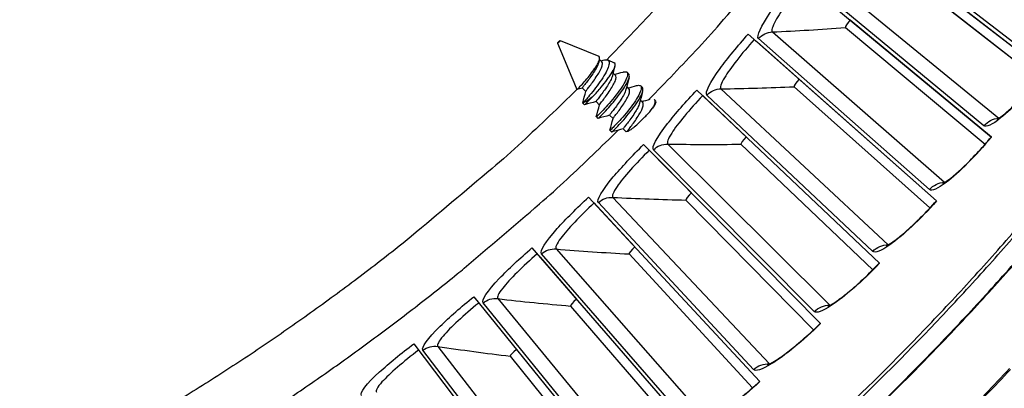
# Model space of a CAD drawing. Units: inches. Extents: x -6.1 to 67.6, y 1.4 to 46.5.
# Drawn here: x 12.6 to 15, y 8.4 to 9.3 of the extents above; entities that cross this region are included whole.
import ezdxf

# ---------------------------------------------------------------- set-up
doc = ezdxf.new("R2010")
doc.units = ezdxf.units.IN
doc.header["$LTSCALE"] = 4
doc.header["$MEASUREMENT"] = 0
doc.layers.add('Visible (ANSI)', color=7, linetype='Continuous')
doc.layers.add('Visible Narrow (ANSI)', color=7, linetype='Continuous')

msp = doc.modelspace()

# ---------------------------------------------------------------- linework, layer by layer
at = {"layer": 'Visible (ANSI)'}
for p, q in [((14.64292, 9.57448), (15.12613, 9.19943)), ((14.76242, 9.45409), (15.11095, 9.18146)), ((14.76242, 9.45409), (15.11096, 9.18147)), ((14.77331, 9.47328), (15.12559, 9.19985)), ((14.52715, 9.43027), (14.99783, 9.03961)), ((14.65416, 9.32485), (14.65416, 9.32485)), ((14.65416, 9.32485), (14.99731, 9.04005)), ((14.40673, 9.28992), (14.86438, 8.88407)), ((14.64265, 9.30603), (14.98208, 9.02215)), ((14.64265, 9.30603), (14.98208, 9.02215)), ((13.94343, 9.26785), (13.97782, 9.18468)), ((13.95003, 9.27445), (14.04335, 9.23586)), ((14.42136, 9.27694), (14.42909, 9.27009)), ((14.42909, 9.27009), (14.53022, 9.1804)), ((14.05096, 9.22239), (14.04514, 9.22821)), ((14.06506, 9.22688), (14.08098, 9.2203)), ((14.08402, 9.18932), (14.07823, 9.19512)), ((14.1164, 9.19274), (14.11226, 9.19688)), ((13.97914, 9.18417), (13.97782, 9.18468)), ((13.97889, 9.18352), (13.978, 9.18441)), ((13.97877, 9.18238), (13.99007, 9.15505)), ((13.97881, 9.18321), (13.97893, 9.18368)), ((14.14946, 9.15968), (14.14533, 9.16381)), ((14.53022, 9.1804), (14.53022, 9.1804)), ((14.53022, 9.1804), (14.86387, 8.88453)), ((14.01196, 9.15045), (14.00374, 9.15866)), ((14.11709, 9.15625), (14.11131, 9.16203)), ((14.28179, 9.15358), (14.72592, 8.73298)), ((14.29598, 9.14013), (14.30349, 9.13303)), ((14.51811, 9.16196), (14.84807, 8.86714)), ((14.51811, 9.16196), (14.84807, 8.86714)), ((14.00858, 9.11803), (14.00445, 9.12216)), ((14.04503, 9.11738), (14.03681, 9.1256)), ((14.15016, 9.12319), (14.1444, 9.12895)), ((14.18227, 9.12687), (14.1784, 9.13074)), ((14.30349, 9.13303), (14.40163, 9.04009)), ((14.0781, 9.08431), (14.06988, 9.09253)), ((14.04165, 9.08496), (14.03752, 9.0891)), ((14.07472, 9.0519), (14.07058, 9.05603)), ((14.10906, 9.05335), (14.10294, 9.05946)), ((14.15245, 9.0214), (14.58258, 8.5865)), ((14.38892, 9.02205), (14.70906, 8.71659)), ((14.38892, 9.02205), (14.70906, 8.71659)), ((14.1662, 9.0075), (14.17346, 9.00015)), ((14.17346, 9.00015), (14.26851, 8.90405)), ((14.01885, 8.89353), (14.43453, 8.44479)), ((14.03214, 8.87918), (14.03916, 8.8716)), ((14.25522, 8.88644), (14.56519, 8.57067)), ((14.25522, 8.88644), (14.56519, 8.57067)), ((14.03916, 8.8716), (14.13102, 8.77244)), ((13.88115, 8.77009), (14.28192, 8.308)), ((13.89396, 8.75531), (13.90073, 8.74751)), ((13.90073, 8.74751), (13.98929, 8.6454)), ((14.11715, 8.75528), (14.41664, 8.42953)), ((14.11715, 8.75527), (14.41664, 8.42953)), ((13.73948, 8.65122), (14.12493, 8.17627)), ((13.97487, 8.6287), (14.26354, 8.29333)), ((13.97487, 8.6287), (14.26354, 8.29333)), ((13.59399, 8.53705), (13.9637, 8.04974)), ((13.82853, 8.50684), (14.10607, 8.16221)), ((13.82853, 8.50684), (14.10607, 8.16221))]:
    msp.add_line(p, q, dxfattribs=at)
at = {"layer": 'Visible (ANSI)', "flags": 128}
for points in [[(14.16489, 9.1305, 0.005961), (14.28576, 9.25675, 0.0113802), (14.34675, 9.32504, 0.0005423), (14.50497, 9.51093, 0.005961), (14.51914, 9.52803, 0.005961), (14.60165, 9.63254, 0.005961), (14.68165, 9.739, 0.005961), (14.75909, 9.84733, 0.005961), (14.83392, 9.95748, 0.005961), (14.84596, 9.97614, 0.0005423), (14.9756, 10.18297, 0.0113802), (15.02237, 10.26169, 0.005961), (15.10637, 10.41496)], [(12.51035, 7.02192, 0.0064023), (12.6637, 7.08364, 0.0064023), (12.81543, 7.14926, 0.0064023), (12.96542, 7.21875, 0.0064023), (13.11358, 7.29205, 0.0064023), (13.25981, 7.36913, 0.0064023), (13.40403, 7.44992, 0.0064023), (13.54613, 7.53438, 0.0064023), (13.68602, 7.62245, 0.0064023), (13.82361, 7.71407, 0.0064023), (13.9588, 7.80919, 0.0064023), (14.09152, 7.90774, 0.0064023), (14.22167, 8.00965, 0.0064023), (14.34917, 8.11486, 0.0064023), (14.47393, 8.22331, 0.0064023), (14.59588, 8.33491, 0.0064023), (14.71493, 8.4496, 0.0064023), (14.831, 8.5673, 0.0064023), (14.94402, 8.68793, 0.0064023), (15.05391, 8.81141, 0.0064023), (15.16061, 8.93767, 0.0064023), (15.26403, 9.06662, 0.0064023), (15.36413, 9.19818, 0.0064023), (15.46082, 9.33226, 0.0064023)], [(13.94386, 9.26789, -0.044737), (13.94356, 9.26817, -0.2086713), (13.94353, 9.26826, -0.1366999), (13.9437, 9.26868, -0.0283972), (13.9451, 9.27031, -0.005534), (13.94635, 9.27159, -0.0055502), (13.94763, 9.27284, -0.0290161), (13.94926, 9.27422, -0.15101), (13.94965, 9.27436, -0.228937), (13.94989, 9.27426, -0.2086353), (13.94998, 9.27399, -0.1371353), (13.94981, 9.27357, -0.0284051), (13.94841, 9.27194, -0.0055366), (13.94716, 9.27066, -0.0055426), (13.94588, 9.26941, -0.0290346), (13.94524, 9.26887, -0.0143157), (13.94386, 9.26789)], [(14.02974, 9.13885, -0.0072688), (14.02486, 9.13484, -0.0124536), (14.02193, 9.13261, -0.0008661), (14.01599, 9.12835, -0.0062455), (14.01516, 9.12777, -0.0146767), (14.01389, 9.12696, -0.004555), (14.00969, 9.12452, -0.0365322), (14.0085, 9.12395, -0.016437), (14.00574, 9.12297)], [(12.11179, 7.80154, 0.0058704), (12.27258, 7.86307, 0.0112149), (12.35561, 7.89814, 0.0005263), (12.57507, 7.99697, 0.0058704), (12.59463, 8.00608, 0.0058704), (12.71217, 8.06422, 0.0058704), (12.82832, 8.12512, 0.0058704), (12.943, 8.18872, 0.0058704), (13.05616, 8.25499, 0.0058704), (13.16773, 8.32391, 0.0058704), (13.27765, 8.39543, 0.0058704), (13.38586, 8.4695, 0.0058704), (13.49231, 8.5461, 0.0058704), (13.59692, 8.62518, 0.0058704), (13.69965, 8.70669, 0.0058704), (13.71624, 8.72049, 0.0005263), (13.89923, 8.87683, 0.0112149), (13.96637, 8.93697, 0.0058704), (14.0906, 9.05616)]]:
    msp.add_lwpolyline(points, format="xyb", dxfattribs=at)
at = {"layer": 'Visible (ANSI)'}
for radius, start, end in [(8.0343, 89.308822, 89.208822), (8.0093, 89.308822, 89.208822), (8.007, 94.014274, 93.914274), (7.982, 94.014274, 93.914274)]:
    msp.add_arc((10.17717, 13.04071), radius, start, end, dxfattribs=at)
for points in [[(14.64265, 9.30603), (14.64265, 9.30603), (14.64265, 9.30603), (14.64265, 9.30603)], [(14.04502, 9.22775), (14.04447, 9.22564), (14.04392, 9.22353), (14.04339, 9.22142)], [(14.04835, 9.22499), (14.05032, 9.22551), (14.05229, 9.22603), (14.05427, 9.22655)], [(14.08267, 9.21174), (14.08054, 9.20391), (14.07845, 9.19608), (14.07646, 9.18829)], [(14.0814, 9.19195), (14.08842, 9.19378), (14.09546, 9.19568), (14.1025, 9.19759)], [(13.97877, 9.18238), (13.97865, 9.18267), (13.97878, 9.18327), (13.97914, 9.18417)], [(14.117, 9.18322), (14.11444, 9.17385), (14.11191, 9.16448), (14.10953, 9.15515)], [(14.11445, 9.1589), (14.12144, 9.16073), (14.12846, 9.16262), (14.13548, 9.16453)], [(14.00378, 9.15862), (13.99923, 9.15744), (13.99469, 9.15624), (13.99017, 9.15502)], [(14.00444, 9.12231), (14.00702, 9.13173), (14.00957, 9.14113), (14.012, 9.1506)], [(14.15007, 9.15006), (14.14752, 9.1407), (14.14498, 9.13134), (14.1426, 9.12202)], [(14.51811, 9.16196), (14.51811, 9.16196), (14.51811, 9.16196), (14.51811, 9.16196)], [(14.03685, 9.12556), (14.0274, 9.1231), (14.01804, 9.12057), (14.0087, 9.11802)], [(14.03751, 9.08926), (14.04008, 9.09867), (14.04264, 9.10806), (14.04507, 9.11752)], [(14.14749, 9.12585), (14.15447, 9.12768), (14.16146, 9.12957), (14.16846, 9.13147)], [(14.06991, 9.0925), (14.06047, 9.09004), (14.05111, 9.0875), (14.04178, 9.08495)], [(14.07058, 9.05621), (14.07315, 9.0656), (14.0757, 9.07499), (14.07814, 9.08445)], [(14.10298, 9.05943), (14.09354, 9.05697), (14.08418, 9.05444), (14.07485, 9.05188)], [(14.38892, 9.02205), (14.38892, 9.02205), (14.38892, 9.02205), (14.38892, 9.02205)], [(14.25522, 8.88644), (14.25522, 8.88644), (14.25522, 8.88644), (14.25522, 8.88644)], [(14.11715, 8.75527), (14.11715, 8.75527), (14.11715, 8.75527), (14.11715, 8.75528)], [(13.97487, 8.6287), (13.97487, 8.6287), (13.97487, 8.6287), (13.97487, 8.6287)], [(13.82853, 8.50684), (13.82853, 8.50684), (13.82853, 8.50684), (13.82853, 8.50684)]]:
    msp.add_open_spline(points, degree=3, dxfattribs=at)
for points, knots in [([(13.99007, 9.15505), (13.99008, 9.15504), (13.99008, 9.15504), (13.99022, 9.15488), (13.99126, 9.15575), (13.99497, 9.15936), (13.99755, 9.16201), (14.00325, 9.16803), (14.00685, 9.1718), (14.01534, 9.18169), (14.01933, 9.18662), (14.02711, 9.19678), (14.03082, 9.20191), (14.03496, 9.208), (14.03575, 9.20917), (14.03927, 9.21465), (14.04149, 9.21869), (14.04465, 9.22589), (14.04551, 9.22897), (14.04566, 9.2331), (14.04535, 9.23497), (14.04341, 9.23583), (14.04338, 9.23584), (14.04335, 9.23586)], [-1.237114, -1.237114, -1.237114, -1.237114, -1.2323959, -1.2323959, -1.056752, -1.056752, -0.8867996, -0.8867996, -0.7537754, -0.7537754, -0.6433943, -0.6433943, -0.5336231, -0.5336231, -0.5068447, -0.5068447, -0.4083396, -0.4083396, -0.3067773, -0.3067773, -0.2281075, -0.2281075, -0.22681, -0.22681, -0.22681, -0.22681]), ([(14.04339, 9.22142), (14.04271, 9.21876), (14.04155, 9.21569), (14.03812, 9.20844), (14.03569, 9.20429), (14.03017, 9.1955), (14.02714, 9.19092), (14.02114, 9.18225), (14.01821, 9.17821), (14.01274, 9.17108), (14.01024, 9.16806), (14.00635, 9.16299), (14.00497, 9.16107), (14.00382, 9.15918), (14.00364, 9.15877), (14.00374, 9.15866)], [0.2432437, 0.2432437, 0.2432437, 0.2432437, 0.27239247, 0.27239247, 0.30640498, 0.30640498, 0.34145921, 0.34145921, 0.37532691, 0.37532691, 0.40911137, 0.40911137, 0.44372565, 0.44372565, 0.46551227, 0.46551227, 0.46551227, 0.46551227]), ([(14.05427, 9.22655), (14.05649, 9.22714), (14.05851, 9.22748), (14.06335, 9.22768), (14.06563, 9.22702), (14.06741, 9.22517), (14.06772, 9.2247), (14.06848, 9.22311), (14.06875, 9.22179), (14.06888, 9.2171), (14.06801, 9.21304), (14.06452, 9.20378), (14.06203, 9.19872), (14.05798, 9.19181), (14.05702, 9.19026), (14.05205, 9.18231), (14.04759, 9.1756), (14.03821, 9.16233), (14.03338, 9.15589), (14.0231, 9.14302), (14.01877, 9.13815), (14.01351, 9.13201), (14.01144, 9.1296), (14.00802, 9.12562), (14.00668, 9.12406), (14.00574, 9.12297)], [-0.38783676, -0.38783676, -0.38783676, -0.38783676, -0.36914773, -0.36914773, -0.33676359, -0.33676359, -0.32742649, -0.32742649, -0.30866461, -0.30866461, -0.2707921, -0.2707921, -0.23486791, -0.23486791, -0.22454693, -0.22454693, -0.18165094, -0.18165094, -0.13841991, -0.13841991, -0.08605937, -0.08605937, -0.0430785, -0.0430785, 0, 0, 0, 0]), ([(14.012, 9.1506), (14.01209, 9.15094), (14.01252, 9.15168), (14.01435, 9.15436), (14.0161, 9.15669), (14.0206, 9.16241), (14.02326, 9.16567), (14.02893, 9.17329), (14.03194, 9.17754), (14.03833, 9.18703), (14.04122, 9.19159), (14.04605, 9.19952), (14.04819, 9.20366), (14.05122, 9.21109), (14.05211, 9.21432), (14.05252, 9.2194), (14.05213, 9.22119), (14.05097, 9.22237), (14.05097, 9.22238), (14.05096, 9.22239)], [0.09758731, 0.09758731, 0.09758731, 0.09758731, 0.11810184, 0.11810184, 0.14769881, 0.14769881, 0.17582891, 0.17582891, 0.20473505, 0.20473505, 0.23824598, 0.23824598, 0.27811202, 0.27811202, 0.3174936, 0.3174936, 0.35581789, 0.35581789, 0.35610089, 0.35610089, 0.35610089, 0.35610089]), ([(14.02974, 9.13885), (14.03282, 9.14206), (14.03605, 9.14555), (14.04255, 9.15286), (14.0458, 9.15664), (14.05425, 9.1668), (14.05934, 9.17325), (14.06627, 9.18255), (14.06847, 9.18556), (14.0745, 9.19442), (14.07771, 9.19988), (14.08208, 9.20918), (14.08324, 9.21295), (14.08337, 9.2174), (14.08308, 9.21943), (14.08098, 9.2203)], [-0.44683749, -0.44683749, -0.44683749, -0.44683749, -0.4104546, -0.4104546, -0.37511533, -0.37511533, -0.31765391, -0.31765391, -0.28966744, -0.28966744, -0.23323448, -0.23323448, -0.17794445, -0.17794445, -0.14289572, -0.14289572, -0.14289572, -0.14289572]), ([(14.07646, 9.18829), (14.07602, 9.18655), (14.07537, 9.18463), (14.07301, 9.17884), (14.07087, 9.17469), (14.06604, 9.16676), (14.06316, 9.16221), (14.05676, 9.15272), (14.05375, 9.14847), (14.04808, 9.14085), (14.04542, 9.13759), (14.04092, 9.13188), (14.03917, 9.12955), (14.0371, 9.12654), (14.03667, 9.12574), (14.03681, 9.1256)], [0.18864075, 0.18864075, 0.18864075, 0.18864075, 0.20473505, 0.20473505, 0.23399679, 0.23399679, 0.25859387, 0.25859387, 0.27981102, 0.27981102, 0.30045856, 0.30045856, 0.32218278, 0.32218278, 0.34169802, 0.34169802, 0.34169802, 0.34169802]), ([(14.1025, 9.19759), (14.10314, 9.19777), (14.10376, 9.19791), (14.10822, 9.1988), (14.11096, 9.19835), (14.11382, 9.19514), (14.11403, 9.19253), (14.1124, 9.18505), (14.11047, 9.18023), (14.10457, 9.16902), (14.10063, 9.16271), (14.09152, 9.14987), (14.08637, 9.14296), (14.07543, 9.1291), (14.07007, 9.12264), (14.05992, 9.11108), (14.05519, 9.10611), (14.04688, 9.09756), (14.04347, 9.09416), (14.03887, 9.08985), (14.03764, 9.08888), (14.03749, 9.08914), (14.03749, 9.08919), (14.03751, 9.08926)], [-0.88366405, -0.88366405, -0.88366405, -0.88366405, -0.87143558, -0.87143558, -0.7918011, -0.7918011, -0.71633659, -0.71633659, -0.63877272, -0.63877272, -0.56004891, -0.56004891, -0.48577214, -0.48577214, -0.41639314, -0.41639314, -0.34889196, -0.34889196, -0.27766084, -0.27766084, -0.20906684, -0.20906684, -0.20020326, -0.20020326, -0.20020326, -0.20020326]), ([(14.04165, 9.08496), (14.04181, 9.0848), (14.04282, 9.08557), (14.04675, 9.08919), (14.04996, 9.09235), (14.05795, 9.10053), (14.0626, 9.10535), (14.07263, 9.11665), (14.07796, 9.123), (14.08844, 9.13614), (14.09351, 9.14282), (14.10298, 9.15597), (14.10719, 9.16237), (14.11363, 9.174), (14.11586, 9.17907), (14.11807, 9.18711), (14.11813, 9.19002), (14.11688, 9.19219), (14.11666, 9.19248), (14.1164, 9.19274)], [-0.89674702, -0.89674702, -0.89674702, -0.89674702, -0.83670526, -0.83670526, -0.76609454, -0.76609454, -0.69866377, -0.69866377, -0.62985766, -0.62985766, -0.56220425, -0.56220425, -0.49215624, -0.49215624, -0.4229402, -0.4229402, -0.35602226, -0.35602226, -0.3442568, -0.3442568, -0.3442568, -0.3442568]), ([(14.04506, 9.11753), (14.0451, 9.11766), (14.04519, 9.11785), (14.04585, 9.11904), (14.04703, 9.12073), (14.05069, 9.12554), (14.05312, 9.12851), (14.05837, 9.13522), (14.06125, 9.13912), (14.06722, 9.14762), (14.07026, 9.15216), (14.07587, 9.16096), (14.07841, 9.16511), (14.08246, 9.17314), (14.08394, 9.17689), (14.08552, 9.18312), (14.08565, 9.1856), (14.08492, 9.18811), (14.08456, 9.18878), (14.08402, 9.18933)], [0.07419341, 0.07419341, 0.07419341, 0.07419341, 0.07961956, 0.07961956, 0.09834098, 0.09834098, 0.11781456, 0.11781456, 0.13790717, 0.13790717, 0.15874127, 0.15874127, 0.17880696, 0.17880696, 0.19953603, 0.19953603, 0.21949243, 0.21949243, 0.22799533, 0.22799533, 0.22799533, 0.22799533]), ([(15.01109, 9.08267), (15.01109, 9.08267), (15.0118, 9.08301), (15.01455, 9.08465), (15.01706, 9.08629), (15.02419, 9.09153), (15.02935, 9.09568), (15.04235, 9.10705), (15.0507, 9.11492), (15.06957, 9.13399), (15.08047, 9.14574), (15.10278, 9.17132), (15.11445, 9.18551), (15.12559, 9.19985)], [0.07908074, 0.07908074, 0.07908074, 0.07908074, 0.12280782, 0.12280782, 0.18484122, 0.18484122, 0.2706659, 0.2706659, 0.3806346, 0.3806346, 0.50736728, 0.50736728, 0.63963967, 0.63963967, 0.63963967, 0.63963967]), ([(14.13548, 9.16453), (14.13615, 9.16471), (14.13679, 9.16486), (14.14127, 9.16574), (14.14402, 9.16529), (14.14689, 9.16207), (14.14711, 9.15945), (14.14549, 9.15196), (14.14357, 9.14713), (14.13768, 9.13591), (14.13374, 9.1296), (14.12464, 9.11675), (14.1195, 9.10984), (14.10855, 9.09598), (14.10319, 9.08952), (14.09304, 9.07797), (14.0883, 9.073), (14.07998, 9.06446), (14.07657, 9.06107), (14.07195, 9.05677), (14.07072, 9.0558), (14.07055, 9.05608), (14.07055, 9.05613), (14.07058, 9.05621)], [-0.79313644, -0.79313644, -0.79313644, -0.79313644, -0.78184508, -0.78184508, -0.71071459, -0.71071459, -0.64330877, -0.64330877, -0.57402778, -0.57402778, -0.50371072, -0.50371072, -0.4373658, -0.4373658, -0.37539564, -0.37539564, -0.31510277, -0.31510277, -0.25147827, -0.25147827, -0.19020927, -0.19020927, -0.1819237, -0.1819237, -0.1819237, -0.1819237]), ([(14.10953, 9.15515), (14.10909, 9.15343), (14.10845, 9.15153), (14.1061, 9.14575), (14.10397, 9.1416), (14.09914, 9.13366), (14.09626, 9.12911), (14.08986, 9.11962), (14.08685, 9.11537), (14.08118, 9.10775), (14.07852, 9.1045), (14.074, 9.09879), (14.07225, 9.09647), (14.07017, 9.09347), (14.06974, 9.09267), (14.06988, 9.09253)], [0.18879384, 0.18879384, 0.18879384, 0.18879384, 0.20473505, 0.20473505, 0.23399679, 0.23399679, 0.25859387, 0.25859387, 0.27981102, 0.27981102, 0.30045856, 0.30045856, 0.32218278, 0.32218278, 0.34169802, 0.34169802, 0.34169802, 0.34169802]), ([(14.07472, 9.0519), (14.07488, 9.05173), (14.07583, 9.05244), (14.07962, 9.05588), (14.08277, 9.05897), (14.09068, 9.06703), (14.09532, 9.07181), (14.10532, 9.08303), (14.11064, 9.08934), (14.12113, 9.10246), (14.12622, 9.10914), (14.13572, 9.12231), (14.13996, 9.12872), (14.1465, 9.14041), (14.14879, 9.14555), (14.15111, 9.15372), (14.15123, 9.15671), (14.15003, 9.15902), (14.14977, 9.15937), (14.14946, 9.15968)], [-0.89629501, -0.89629501, -0.89629501, -0.89629501, -0.83819676, -0.83819676, -0.76773078, -0.76773078, -0.70027151, -0.70027151, -0.63159905, -0.63159905, -0.56393072, -0.56393072, -0.49418885, -0.49418885, -0.42493116, -0.42493116, -0.35803147, -0.35803147, -0.34423727, -0.34423727, -0.34423727, -0.34423727]), ([(14.07813, 9.08445), (14.07817, 9.08458), (14.07826, 9.08477), (14.07893, 9.08596), (14.08012, 9.08765), (14.08378, 9.09245), (14.08622, 9.09542), (14.09147, 9.10212), (14.09435, 9.10602), (14.10032, 9.11452), (14.10336, 9.11906), (14.10896, 9.12787), (14.1115, 9.13201), (14.11555, 9.14005), (14.11703, 9.1438), (14.1186, 9.15004), (14.11873, 9.15253), (14.11799, 9.15504), (14.11763, 9.15571), (14.11708, 9.15626)], [0.07408217, 0.07408217, 0.07408217, 0.07408217, 0.07961956, 0.07961956, 0.09834098, 0.09834098, 0.11781456, 0.11781456, 0.13790717, 0.13790717, 0.15874127, 0.15874127, 0.17880696, 0.17880696, 0.19953603, 0.19953603, 0.21949243, 0.21949243, 0.22799533, 0.22799533, 0.22799533, 0.22799533]), ([(14.00858, 9.11803), (14.00872, 9.11789), (14.00952, 9.11849), (14.01267, 9.12134), (14.01523, 9.12384), (14.0217, 9.13039), (14.02553, 9.13429), (14.02974, 9.13885)], [-0.17663549, -0.17663549, -0.17663549, -0.17663549, -0.12305494, -0.12305494, -0.06027445, -0.06027445, -0.000001, -0.000001, -0.000001, -0.000001]), ([(14.1426, 9.12202), (14.14216, 9.1203), (14.14153, 9.11842), (14.13919, 9.11265), (14.13706, 9.1085), (14.13224, 9.10056), (14.12936, 9.09601), (14.12296, 9.08652), (14.11995, 9.08227), (14.11427, 9.07466), (14.11161, 9.0714), (14.10709, 9.0657), (14.10533, 9.06339), (14.10325, 9.06039), (14.10281, 9.0596), (14.10294, 9.05946)], [0.18894691, 0.18894691, 0.18894691, 0.18894691, 0.20473505, 0.20473505, 0.23399679, 0.23399679, 0.25859387, 0.25859387, 0.27981102, 0.27981102, 0.30045856, 0.30045856, 0.32218278, 0.32218278, 0.34169802, 0.34169802, 0.34169802, 0.34169802]), ([(14.11279, 9.05394), (14.11391, 9.05552), (14.1156, 9.05773), (14.12002, 9.0633), (14.12274, 9.06664), (14.12853, 9.07441), (14.13158, 9.07873), (14.1379, 9.08815), (14.14066, 9.09253), (14.14536, 9.10027), (14.14749, 9.10442), (14.15049, 9.11186), (14.15136, 9.11509), (14.15175, 9.12019), (14.15134, 9.12199), (14.15017, 9.12318), (14.15016, 9.12318), (14.15016, 9.12319)], [0.47052564, 0.47052564, 0.47052564, 0.47052564, 0.49993963, 0.49993963, 0.53052627, 0.53052627, 0.56177426, 0.56177426, 0.59654496, 0.59654496, 0.64028213, 0.64028213, 0.68348094, 0.68348094, 0.72552747, 0.72552747, 0.7257046, 0.7257046, 0.7257046, 0.7257046]), ([(14.1784, 9.13074), (14.17851, 9.13063), (14.17862, 9.13051), (14.18003, 9.12872), (14.18018, 9.12602), (14.1785, 9.11876), (14.17681, 9.11445), (14.1743, 9.10953)], [-1.32433032, -1.32433032, -1.32433032, -1.32433032, -1.31913306, -1.31913306, -1.25171793, -1.25171793, -1.18937235, -1.18937235, -1.18937235, -1.18937235]), ([(14.87904, 8.92667), (14.87904, 8.92667), (14.87976, 8.92699), (14.88257, 8.92854), (14.88512, 8.9301), (14.89243, 8.9351), (14.89772, 8.93909), (14.91108, 8.95002), (14.91968, 8.95761), (14.93917, 8.97605), (14.95045, 8.98744), (14.97358, 9.01228), (14.98571, 9.02608), (14.99731, 9.04005)], [0.07908075, 0.07908075, 0.07908075, 0.07908075, 0.12280781, 0.12280781, 0.1848412, 0.1848412, 0.27066588, 0.27066588, 0.38063457, 0.38063457, 0.50736725, 0.50736725, 0.63963964, 0.63963964, 0.63963964, 0.63963964]), ([(14.74196, 8.77508), (14.74196, 8.77508), (14.74269, 8.77537), (14.74554, 8.77683), (14.74815, 8.77831), (14.75561, 8.78307), (14.76103, 8.78688), (14.77475, 8.79736), (14.78359, 8.80467), (14.80367, 8.82247), (14.81531, 8.83348), (14.83925, 8.85755), (14.85182, 8.87094), (14.86387, 8.88453)], [0.07908075, 0.07908075, 0.07908075, 0.07908075, 0.1228078, 0.1228078, 0.18484119, 0.18484119, 0.27066586, 0.27066586, 0.38063455, 0.38063455, 0.50736723, 0.50736723, 0.63963961, 0.63963961, 0.63963961, 0.63963961]), ([(14.59999, 8.62805), (14.59999, 8.62805), (14.60073, 8.62832), (14.60363, 8.62968), (14.60629, 8.63107), (14.6139, 8.63559), (14.61944, 8.63922), (14.63349, 8.64925), (14.64257, 8.65627), (14.66322, 8.6734), (14.67522, 8.68403), (14.69993, 8.70729), (14.71293, 8.72027), (14.72542, 8.73345)], [0.07908076, 0.07908076, 0.07908076, 0.07908076, 0.1228078, 0.1228078, 0.18484118, 0.18484118, 0.27066584, 0.27066584, 0.38063453, 0.38063453, 0.50736721, 0.50736721, 0.63963957, 0.63963957, 0.63963957, 0.63963957]), ([(14.45329, 8.48575), (14.45329, 8.48575), (14.45404, 8.48599), (14.45698, 8.48726), (14.45968, 8.48856), (14.46744, 8.49283), (14.4731, 8.49627), (14.48747, 8.50584), (14.49677, 8.51255), (14.51797, 8.529), (14.53031, 8.53923), (14.55577, 8.56168), (14.56919, 8.57422), (14.5821, 8.58699)], [0.07908076, 0.07908076, 0.07908076, 0.07908076, 0.12280779, 0.12280779, 0.18484117, 0.18484117, 0.27066583, 0.27066583, 0.38063451, 0.38063451, 0.50736719, 0.50736719, 0.63963954, 0.63963954, 0.63963954, 0.63963954]), ([(14.30202, 8.34832), (14.30202, 8.34832), (14.30277, 8.34854), (14.30575, 8.34971), (14.30849, 8.35092), (14.31639, 8.35493), (14.32215, 8.35819), (14.33683, 8.36728), (14.34634, 8.37369), (14.36807, 8.38943), (14.38074, 8.39925), (14.40692, 8.42085), (14.42075, 8.43295), (14.43407, 8.44529)], [0.07908076, 0.07908076, 0.07908076, 0.07908076, 0.12280779, 0.12280779, 0.18484116, 0.18484116, 0.27066582, 0.27066582, 0.3806345, 0.3806345, 0.50736718, 0.50736718, 0.6396395, 0.6396395, 0.6396395, 0.6396395])]:
    msp.add_open_spline(points, degree=3, knots=knots, dxfattribs=at)
for points, weights in [([(13.97893, 9.18368), (13.97898, 9.18386), (13.97914, 9.18417)], [0.953833067266, 0.94714798439, 0.942609373598]), ([(14.00444, 9.12231), (14.00429, 9.12177), (14.00574, 9.12297)], [0.979138719489, 0.950368429007, 0.939543100123])]:
    msp.add_rational_spline(points, weights, degree=2, dxfattribs=at)
at = {"layer": 'Visible Narrow (ANSI)'}
for p, q in [((15.10672, 9.226), (14.66852, 9.56509)), ((14.58547, 9.43719), (15.01556, 9.08562)), ((14.9793, 9.0668), (14.55243, 9.42004)), ((14.46525, 9.29493), (14.88361, 8.92948)), ((14.7026, 9.28465), (14.7026, 9.28465)), ((14.84675, 8.91185), (14.43167, 9.27887)), ((14.7092, 8.76132), (14.30634, 9.14172)), ((14.34043, 9.15667), (14.74662, 8.77773)), ((14.57732, 9.13864), (14.57732, 9.13864)), ((14.21116, 9.02257), (14.60473, 8.63055)), ((14.5668, 8.61537), (14.1766, 9.00874)), ((14.44733, 8.99681), (14.44733, 8.99681)), ((14.4197, 8.47416), (14.04258, 8.88008)), ((14.07757, 8.89278), (14.45811, 8.48809)), ((13.93981, 8.76742), (14.30691, 8.3505)), ((14.26807, 8.33783), (13.90442, 8.75588)), ((13.79802, 8.64663), (14.15129, 8.21793)), ((14.11205, 8.20654), (13.76228, 8.63626)), ((13.95183, 8.08042), (13.61629, 8.52135)), ((13.65236, 8.53055), (13.99141, 8.09052))]:
    msp.add_line(p, q, dxfattribs=at)
at = {"layer": 'Visible Narrow (ANSI)', "flags": 128}
for points in [[(14.97717, 10.47213, -0.0059307), (14.89542, 10.32363, -0.0113248), (14.84994, 10.24737, -0.0005369), (14.72386, 10.0469, -0.0059307), (14.71221, 10.0289, -0.0059307), (14.63949, 9.92218, -0.0059307), (14.56426, 9.81721, -0.0059307), (14.48657, 9.71405, -0.0059307), (14.40645, 9.61277, -0.0059307), (14.39275, 9.59627, -0.0005369), (14.23911, 9.41605, -0.0113248), (14.17993, 9.34987, -0.0059307), (14.06263, 9.22748)], [(12.57742, 6.99344, 0.0063837), (12.73103, 7.05669, 0.0063837), (12.88298, 7.12384, 0.0063837), (13.03317, 7.19486, 0.0063837), (13.18149, 7.26968, 0.0063837), (13.32785, 7.34827, 0.0063837), (13.47216, 7.43056, 0.0063837), (13.61433, 7.51652, 0.0063837), (13.75425, 7.60608, 0.0063837), (13.89183, 7.69918, 0.0063837), (14.027, 7.79576, 0.0063837), (14.15966, 7.89576, 0.0063837), (14.28972, 7.99912, 0.0063837), (14.4171, 8.10576, 0.0063837), (14.54171, 8.21562, 0.0063837), (14.66348, 8.32863, 0.0063837), (14.78233, 8.44471, 0.0063837), (14.89817, 8.56378, 0.0063837), (15.01093, 8.68577, 0.0063837), (15.12054, 8.81061, 0.0063837), (15.22693, 8.9382, 0.0063837), (15.33003, 9.06846, 0.0063837), (15.42977, 9.20132, 0.0063837), (15.52608, 9.33668, 0.0063837)], [(12.578, 6.99197, 0.0063837), (12.73165, 7.05524, 0.0063837), (12.88364, 7.12241, 0.0063837), (13.03386, 7.19344, 0.0063837), (13.18222, 7.26828, 0.0063837), (13.32862, 7.34689, 0.0063837), (13.47296, 7.4292, 0.0063837), (13.61516, 7.51518, 0.0063837), (13.75511, 7.60476, 0.0063837), (13.89274, 7.69788, 0.0063837), (14.02794, 7.79449, 0.0063837), (14.16062, 7.89451, 0.0063837), (14.29072, 7.99789, 0.0063837), (14.41813, 8.10456, 0.0063837), (14.54277, 8.21445, 0.0063837), (14.66457, 8.32748, 0.0063837), (14.78344, 8.44359, 0.0063837), (14.89931, 8.56269, 0.0063837), (15.0121, 8.68472, 0.0063837), (15.12174, 8.80958, 0.0063837), (15.22816, 8.9372, 0.0063837), (15.33128, 9.0675, 0.0063837), (15.43104, 9.20039, 0.0063837), (15.52738, 9.33578, 0.0063837)], [(13.99018, 9.15503, -0.0064696), (13.85671, 9.02741, -0.0123035), (13.78405, 8.96297, -0.0006362), (13.5878, 8.7978, -0.0064696), (13.56827, 8.78184, -0.0064696), (13.45694, 8.69552, -0.0064696), (13.34341, 8.61211, -0.0064696), (13.22775, 8.53166, -0.0064696), (13.11006, 8.45424, -0.0064696), (12.9904, 8.37989, -0.0064696), (12.86886, 8.30865, -0.0064696), (12.74552, 8.24059, -0.0064696), (12.62046, 8.17574, -0.0064696), (12.59777, 8.16471, -0.0006362), (12.3655, 8.05586, -0.0123035), (12.27653, 8.01694, -0.0064696), (12.10469, 7.94932)], [(12.50373, 7.01078, 0.0064059), (12.65746, 7.07237, 0.0064059), (12.80956, 7.13787, 0.0064059), (12.95993, 7.20725, 0.0064059), (13.10847, 7.28046, 0.0064059), (13.25509, 7.35746, 0.0064059), (13.39968, 7.43818, 0.0064059), (13.54217, 7.52258, 0.0064059), (13.68244, 7.6106, 0.0064059), (13.82041, 7.70219, 0.0064059), (13.95599, 7.79729, 0.0064059), (14.08909, 7.89582, 0.0064059), (14.21962, 7.99774, 0.0064059), (14.34749, 8.10296, 0.0064059), (14.47263, 8.21143, 0.0064059), (14.59495, 8.32307, 0.0064059), (14.71437, 8.4378, 0.0064059), (14.83081, 8.55556, 0.0064059), (14.94419, 8.67626, 0.0064059), (15.05445, 8.79982, 0.0064059)], [(12.67692, 6.85649, 0.0063691), (12.83364, 6.92218, 0.0063691), (12.98863, 6.99183, 0.0063691), (13.14181, 7.06541, 0.0063691), (13.29306, 7.14287, 0.0063691), (13.44228, 7.22416, 0.0063691), (13.58939, 7.30922, 0.0063691), (13.73428, 7.398, 0.0063691), (13.87687, 7.49044, 0.0063691), (14.01705, 7.58649, 0.0063691), (14.15474, 7.68607, 0.0063691), (14.28985, 7.78913, 0.0063691), (14.42229, 7.8956, 0.0063691), (14.55198, 8.0054, 0.0063691), (14.67882, 8.11848, 0.0063691), (14.80275, 8.23475, 0.0063691), (14.92367, 8.35414, 0.0063691), (15.04151, 8.47657, 0.0063691)], [(12.67786, 6.85368, 0.0063692), (12.83465, 6.91939, 0.0063692), (12.98972, 6.98907, 0.0063692), (13.14297, 7.06268, 0.0063692), (13.29429, 7.14017, 0.0063692), (13.44358, 7.22149, 0.0063692), (13.59076, 7.30658, 0.0063692), (13.73572, 7.3954, 0.0063692), (13.87837, 7.48788, 0.0063692), (14.01862, 7.58396, 0.0063692), (14.15638, 7.68359, 0.0063692), (14.29155, 7.78669, 0.0063692), (14.42405, 7.89321, 0.0063692), (14.5538, 8.00306, 0.0063692), (14.68071, 8.11618, 0.0063692), (14.80469, 8.2325, 0.0063692), (14.92567, 8.35194, 0.0063692), (15.04357, 8.47443, 0.0063692)]]:
    msp.add_lwpolyline(points, format="xyb", dxfattribs=at)
at = {"layer": 'Visible Narrow (ANSI)'}
for points, knots in [([(14.43167, 9.27887), (14.42571, 9.28413), (14.4373, 9.30892), (14.46157, 9.34443), (14.47896, 9.36989), (14.50246, 9.40052), (14.52715, 9.43027)], [-3.1415927, -3.1415927, -3.1415927, -3.1415927, -2.2272524, -2.2272524, -2.2272524, -1.5707963, -1.5707963, -1.5707963, -1.5707963]), ([(14.5422, 9.41778), (14.51281, 9.38237), (14.48595, 9.34561), (14.47297, 9.32213), (14.4648, 9.30734), (14.46203, 9.29774), (14.46525, 9.29493)], [1.5707963, 1.5707963, 1.5707963, 1.5707963, 2.5351329, 2.5351329, 2.5351329, 3.1415927, 3.1415927, 3.1415927, 3.1415927]), ([(14.30634, 9.14172), (14.30056, 9.14718), (14.31296, 9.17157), (14.33837, 9.20627), (14.35659, 9.23115), (14.38108, 9.26099), (14.40673, 9.28992)], [-3.1415927, -3.1415927, -3.1415927, -3.1415927, -2.2272524, -2.2272524, -2.2272524, -1.5707963, -1.5707963, -1.5707963, -1.5707963]), ([(14.42136, 9.27694), (14.39083, 9.24251), (14.36278, 9.20665), (14.34904, 9.18361), (14.34039, 9.1691), (14.33731, 9.15958), (14.34043, 9.15667)], [1.5707963, 1.5707963, 1.5707963, 1.5707963, 2.5351329, 2.5351329, 2.5351329, 3.1415927, 3.1415927, 3.1415927, 3.1415927]), ([(15.12613, 9.19943), (15.08953, 9.15229), (15.04888, 9.10925), (15.01993, 9.0859), (14.99919, 9.06917), (14.98461, 9.0624), (14.9793, 9.0668)], [-3.1415927, -3.1415927, -3.1415927, -3.1415927, -2.2272524, -2.2272524, -2.2272524, -1.5707963, -1.5707963, -1.5707963, -1.5707963]), ([(14.1766, 9.00874), (14.171, 9.01439), (14.18419, 9.03836), (14.21072, 9.07221), (14.22975, 9.09648), (14.2552, 9.1255), (14.28179, 9.15358)], [-3.1415927, -3.1415927, -3.1415927, -3.1415927, -2.2272524, -2.2272524, -2.2272524, -1.5707963, -1.5707963, -1.5707963, -1.5707963]), ([(14.29598, 9.14013), (14.26434, 9.10672), (14.23513, 9.0718), (14.22065, 9.04922), (14.21152, 9.03499), (14.20814, 9.02559), (14.21116, 9.02257)], [1.5707963, 1.5707963, 1.5707963, 1.5707963, 2.5351329, 2.5351329, 2.5351329, 3.1415927, 3.1415927, 3.1415927, 3.1415927]), ([(14.1743, 9.10953), (14.17747, 9.1139), (14.17998, 9.11788), (14.18285, 9.12402), (14.18309, 9.12605), (14.18227, 9.12687)], [0.39978345, 0.39978345, 0.39978345, 0.39978345, 0.46213116, 0.46213116, 0.52785752, 0.52785752, 0.52785752, 0.52785752]), ([(14.11279, 9.05394), (14.11321, 9.05378), (14.11387, 9.05385), (14.1157, 9.05448), (14.11691, 9.05508), (14.11913, 9.05642), (14.12023, 9.05711), (14.12251, 9.05871), (14.12325, 9.05924), (14.12583, 9.06114), (14.12776, 9.06264), (14.13382, 9.06756), (14.13818, 9.07138), (14.14701, 9.07961), (14.15139, 9.08394), (14.15692, 9.08971), (14.1582, 9.09107), (14.16497, 9.09836), (14.17001, 9.10417), (14.1743, 9.10953)], [-0.31547167, -0.31547167, -0.31547167, -0.31547167, -0.27826854, -0.27826854, -0.23750669, -0.23750669, -0.21465241, -0.21465241, -0.20423639, -0.20423639, -0.17952176, -0.17952176, -0.13058781, -0.13058781, -0.0829336, -0.0829336, -0.06786045, -0.06786045, 0, 0, 0, 0]), ([(14.10906, 9.05335), (14.10956, 9.05285), (14.1108, 9.053), (14.11273, 9.05392), (14.11276, 9.05393), (14.11279, 9.05394)], [0.642100264, 0.642100264, 0.642100264, 0.642100264, 0.682116823, 0.682116823, 0.682659248, 0.682659248, 0.682659248, 0.682659248]), ([(14.04258, 8.88008), (14.03717, 8.88591), (14.05113, 8.90944), (14.07876, 8.9424), (14.09857, 8.96604), (14.12495, 8.99421), (14.15245, 9.0214)], [-3.1415927, -3.1415927, -3.1415927, -3.1415927, -2.2272524, -2.2272524, -2.2272524, -1.5707963, -1.5707963, -1.5707963, -1.5707963]), ([(14.99783, 9.03961), (14.95972, 8.99369), (14.91768, 8.952), (14.88798, 8.92961), (14.86671, 8.91357), (14.85191, 8.90729), (14.84675, 8.91185)], [-3.1415927, -3.1415927, -3.1415927, -3.1415927, -2.2272524, -2.2272524, -2.2272524, -1.5707963, -1.5707963, -1.5707963, -1.5707963]), ([(14.1662, 9.0075), (14.13348, 8.97514), (14.10314, 8.94119), (14.08793, 8.91909), (14.07834, 8.90518), (14.07465, 8.89589), (14.07757, 8.89278)], [1.5707963, 1.5707963, 1.5707963, 1.5707963, 2.5351329, 2.5351329, 2.5351329, 3.1415927, 3.1415927, 3.1415927, 3.1415927]), ([(13.90442, 8.75588), (13.89921, 8.76187), (13.91393, 8.78494), (13.94262, 8.81698), (13.96319, 8.83995), (13.99048, 8.86725), (14.01885, 8.89353)], [-3.1415927, -3.1415927, -3.1415927, -3.1415927, -2.2272524, -2.2272524, -2.2272524, -1.5707963, -1.5707963, -1.5707963, -1.5707963]), ([(14.03214, 8.87918), (13.99838, 8.8479), (13.96695, 8.81497), (13.95102, 8.79338), (13.94099, 8.77979), (13.93699, 8.77062), (13.93981, 8.76742)], [1.5707963, 1.5707963, 1.5707963, 1.5707963, 2.5351329, 2.5351329, 2.5351329, 3.1415927, 3.1415927, 3.1415927, 3.1415927]), ([(14.86438, 8.88407), (14.82478, 8.83942), (14.78141, 8.79913), (14.75099, 8.77773), (14.7292, 8.76239), (14.71421, 8.75659), (14.7092, 8.76132)], [-3.1415927, -3.1415927, -3.1415927, -3.1415927, -2.2272524, -2.2272524, -2.2272524, -1.5707963, -1.5707963, -1.5707963, -1.5707963]), ([(13.76228, 8.63626), (13.75726, 8.64242), (13.77273, 8.66499), (13.80245, 8.69607), (13.82376, 8.71836), (13.85194, 8.74475), (13.88115, 8.77009)], [-3.1415927, -3.1415927, -3.1415927, -3.1415927, -2.2272524, -2.2272524, -2.2272524, -1.5707963, -1.5707963, -1.5707963, -1.5707963]), ([(13.89396, 8.75531), (13.85919, 8.72516), (13.82671, 8.69327), (13.81008, 8.67222), (13.7996, 8.65896), (13.79531, 8.64993), (13.79802, 8.64663)], [1.5707963, 1.5707963, 1.5707963, 1.5707963, 2.5351329, 2.5351329, 2.5351329, 3.1415927, 3.1415927, 3.1415927, 3.1415927]), ([(14.72592, 8.73298), (14.68488, 8.68965), (14.64021, 8.6508), (14.60911, 8.6304), (14.58683, 8.61578), (14.57165, 8.61048), (14.5668, 8.61537)], [-3.1415927, -3.1415927, -3.1415927, -3.1415927, -2.2272524, -2.2272524, -2.2272524, -1.5707963, -1.5707963, -1.5707963, -1.5707963]), ([(13.61629, 8.52135), (13.61148, 8.52767), (13.62768, 8.54972), (13.65841, 8.57982), (13.68043, 8.6014), (13.70945, 8.62685), (13.73948, 8.65122)], [-3.1415927, -3.1415927, -3.1415927, -3.1415927, -2.2272524, -2.2272524, -2.2272524, -1.5707963, -1.5707963, -1.5707963, -1.5707963]), ([(13.7518, 8.63603), (13.71607, 8.60703), (13.68255, 8.57622), (13.66524, 8.55573), (13.65434, 8.54281), (13.64976, 8.53393), (13.65236, 8.53055)], [1.5707963, 1.5707963, 1.5707963, 1.5707963, 2.5351329, 2.5351329, 2.5351329, 3.1415927, 3.1415927, 3.1415927, 3.1415927]), ([(14.58258, 8.5865), (14.54015, 8.54454), (14.49423, 8.50717), (14.46248, 8.4878), (14.43973, 8.47391), (14.42439, 8.46911), (14.4197, 8.47416)], [-3.1415927, -3.1415927, -3.1415927, -3.1415927, -2.2272524, -2.2272524, -2.2272524, -1.5707963, -1.5707963, -1.5707963, -1.5707963]), ([(13.46663, 8.41128), (13.46203, 8.41775), (13.47894, 8.43926), (13.51063, 8.46834), (13.53335, 8.48919), (13.56319, 8.51368), (13.59399, 8.53705)], [-3.1415927, -3.1415927, -3.1415927, -3.1415927, -2.2272524, -2.2272524, -2.2272524, -1.5707963, -1.5707963, -1.5707963, -1.5707963]), ([(13.60581, 8.52147), (13.56915, 8.49365), (13.53465, 8.46395), (13.51668, 8.44403), (13.50536, 8.43149), (13.50049, 8.42276), (13.50298, 8.41929)], [1.5707963, 1.5707963, 1.5707963, 1.5707963, 2.5351329, 2.5351329, 2.5351329, 3.1415927, 3.1415927, 3.1415927, 3.1415927]), ([(14.43453, 8.44479), (14.39075, 8.40423), (14.34363, 8.36839), (14.31127, 8.35006), (14.28808, 8.33693), (14.27259, 8.33264), (14.26807, 8.33783)], [-3.1415927, -3.1415927, -3.1415927, -3.1415927, -2.2272524, -2.2272524, -2.2272524, -1.5707963, -1.5707963, -1.5707963, -1.5707963])]:
    msp.add_open_spline(points, degree=3, knots=knots, dxfattribs=at)
for points in [[(14.65416, 9.32485), (14.64686, 9.31606), (14.64136, 9.30711), (14.64265, 9.30603)], [(14.65416, 9.32485), (14.64686, 9.31606), (14.64137, 9.30711), (14.64265, 9.30603)], [(14.43167, 9.27887), (14.4401, 9.28841), (14.4525, 9.29434), (14.46525, 9.29493)], [(14.46525, 9.29493), (14.52412, 9.29765), (14.58327, 9.30134), (14.64265, 9.30603)], [(14.53022, 9.1804), (14.52264, 9.17185), (14.51685, 9.16308), (14.51811, 9.16196)], [(14.53022, 9.1804), (14.52264, 9.17185), (14.51685, 9.16308), (14.51811, 9.16196)], [(14.30634, 9.14172), (14.31509, 9.15098), (14.32767, 9.1565), (14.34043, 9.15667)], [(14.34043, 9.15667), (14.39936, 9.15746), (14.4586, 9.15922), (14.51811, 9.16196)], [(14.9793, 9.0668), (14.98821, 9.07756), (15.0016, 9.08452), (15.01556, 9.08562)], [(15.01556, 9.08562), (15.01572, 9.08563), (15.01587, 9.08564), (15.01603, 9.08566)], [(15.01556, 9.08562), (15.01563, 9.08557), (15.01569, 9.08552), (15.01575, 9.08547)], [(14.1766, 9.00874), (14.18564, 9.01771), (14.1984, 9.02282), (14.21116, 9.02257)], [(14.21116, 9.02257), (14.27009, 9.02144), (14.32935, 9.02126), (14.38892, 9.02205)], [(14.40163, 9.04009), (14.39377, 9.03179), (14.3877, 9.02321), (14.38892, 9.02205)], [(14.40163, 9.04009), (14.39377, 9.03179), (14.3877, 9.02321), (14.38892, 9.02205)], [(14.84675, 8.91185), (14.85601, 8.92232), (14.86962, 8.92883), (14.88361, 8.92948)], [(14.88361, 8.92948), (14.88376, 8.92948), (14.88392, 8.92949), (14.88407, 8.9295)], [(14.88361, 8.92948), (14.88367, 8.92942), (14.88373, 8.92937), (14.88379, 8.92932)], [(14.26851, 8.90405), (14.26039, 8.89601), (14.25404, 8.88764), (14.25522, 8.88644)], [(14.26851, 8.90405), (14.26039, 8.89601), (14.25404, 8.88764), (14.25522, 8.88644)], [(14.04258, 8.88008), (14.05191, 8.88875), (14.06483, 8.89344), (14.07757, 8.89278)], [(14.07757, 8.89278), (14.13643, 8.88971), (14.19565, 8.8876), (14.25522, 8.88644)], [(13.90442, 8.75588), (13.91403, 8.76424), (13.9271, 8.7685), (13.93981, 8.76742)], [(13.93981, 8.76742), (13.99854, 8.76243), (14.05766, 8.75838), (14.11715, 8.75527)], [(14.13102, 8.77244), (14.12263, 8.76467), (14.11601, 8.75651), (14.11715, 8.75527)], [(14.13102, 8.77244), (14.12263, 8.76467), (14.11601, 8.75651), (14.11715, 8.75528)], [(14.7092, 8.76132), (14.7188, 8.77148), (14.73261, 8.77755), (14.74662, 8.77773)], [(14.74662, 8.77773), (14.74677, 8.77774), (14.74693, 8.77774), (14.74708, 8.77774)], [(14.74662, 8.77773), (14.74667, 8.77768), (14.74673, 8.77763), (14.7468, 8.77758)], [(13.76228, 8.63626), (13.77215, 8.64429), (13.78535, 8.64813), (13.79802, 8.64663)], [(13.79802, 8.64663), (13.85656, 8.63973), (13.91551, 8.63374), (13.97487, 8.6287)], [(13.98929, 8.6454), (13.98066, 8.63791), (13.97377, 8.62997), (13.97487, 8.6287)], [(13.98929, 8.6454), (13.98066, 8.63791), (13.97378, 8.62997), (13.97487, 8.6287)], [(14.5668, 8.61537), (14.57672, 8.62522), (14.59073, 8.63082), (14.60473, 8.63055)], [(14.60473, 8.63055), (14.60489, 8.63055), (14.60504, 8.63055), (14.6052, 8.63054)], [(14.60473, 8.63055), (14.60479, 8.6305), (14.60485, 8.63044), (14.60491, 8.63039)], [(13.61629, 8.52135), (13.62643, 8.52906), (13.63974, 8.53246), (13.65236, 8.53055)], [(13.65236, 8.53055), (13.71064, 8.52173), (13.76937, 8.51382), (13.82853, 8.50684)], [(13.84349, 8.52306), (13.83461, 8.51586), (13.82747, 8.50815), (13.82853, 8.50684)], [(13.84349, 8.52306), (13.83461, 8.51586), (13.82747, 8.50815), (13.82853, 8.50684)], [(14.4197, 8.47416), (14.42994, 8.48367), (14.44412, 8.48882), (14.45811, 8.48809)], [(14.45811, 8.48809), (14.45827, 8.48808), (14.45842, 8.48807), (14.45858, 8.48807)], [(14.45811, 8.48809), (14.45817, 8.48803), (14.45822, 8.48798), (14.45828, 8.48792)]]:
    msp.add_open_spline(points, degree=3, dxfattribs=at)

doc.saveas('drawing.dxf')
